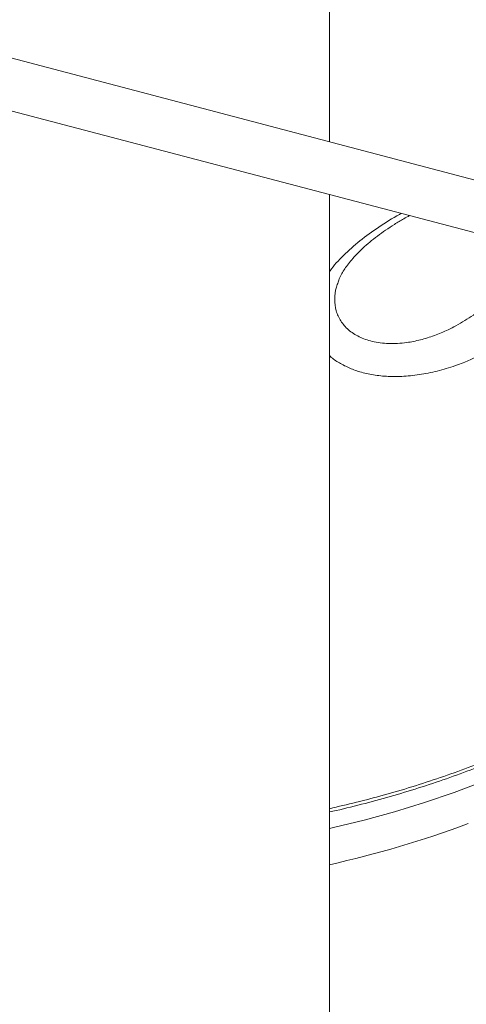
# Model space of a CAD drawing. Units: millimetres. Extents: x -39336 to 13671, y -10032 to 9482.
# Drawn here: x -36396 to -36256, y 6157 to 6467 of the extents above; entities that cross this region are included whole.
import ezdxf

# ---------------------------------------------------------------- set-up
doc = ezdxf.new("R2010")
doc.units = ezdxf.units.MM

msp = doc.modelspace()

# ---------------------------------------------------------------- linework, layer by layer
at = {"color": 7, "linetype": 'Continuous', "lineweight": 15}
for p, q in [((-36299.19, 6428.16), (-36299.19, 6790.53)), ((-35890.29, 6320.46), (-36409.6, 6457.24)), ((-36413.67, 6441.76), (-35894.37, 6304.99)), ((-36299.19, 5865.78), (-36299.19, 6411.61))]:
    msp.add_line(p, q, dxfattribs=at)
at = {"color": 8, "linetype": 'Continuous', "lineweight": 15, "flags": 128}
msp.add_lwpolyline([(-36250.94, 6227.3), (-36260.06, 6223.89), (-36269.32, 6220.75), (-36278.72, 6217.86), (-36288.24, 6215.24), (-36297.87, 6212.89), (-36299.19, 6212.59)], dxfattribs=at)
at = {"color": 8, "linetype": 'Continuous', "lineweight": 15}
for centre, radius, start, end in [((-36376.64, 6314.57), 284.24, 285.8131, 355.0675), ((-36372.92, 6529.67), 336.65, 282.6514, 290.3826)]:
    msp.add_arc(centre, radius, start, end, dxfattribs=at)
for points, knots in [([(-36299.19, 6387.25), (-36299.1, 6387.4), (-36297.98, 6389.19), (-36294.78, 6392.53), (-36289.73, 6397.16), (-36283.74, 6401.45), (-36279.29, 6404.3), (-36276.81, 6405.57), (-36276.62, 6405.67)], [0, 0, 0, 0, 0.021652, 0.259776, 0.49795, 0.738838, 0.9798, 1, 1, 1, 1]), ([(-36260.2, 6370.03), (-36258.34, 6371.08), (-36254.61, 6373.18), (-36249.6, 6376.95), (-36245.14, 6380.94), (-36241.24, 6385.04), (-36238.04, 6389.02), (-36235.78, 6392.22), (-36234.75, 6393.95), (-36234.4, 6394.55)], [0, 0, 0, 0, 0.180255, 0.360557, 0.51526, 0.670496, 0.825125, 0.939246, 1, 1, 1, 1]), ([(-36218.75, 6390.43), (-36219.23, 6389.61), (-36220.8, 6386.95), (-36224.27, 6382.49), (-36229.32, 6376.94), (-36235.35, 6371.51), (-36242.17, 6366.5), (-36249.32, 6362.22), (-36254.24, 6360.08), (-36256.7, 6359.01)], [0, 0, 0, 0, 0.062633, 0.205363, 0.348173, 0.514681, 0.681229, 0.840626, 1, 1, 1, 1]), ([(-36296.39, 6384.08), (-36296.6, 6383.57), (-36297.35, 6381.73), (-36297.62, 6378.69), (-36297.21, 6375.08), (-36295.73, 6371.84), (-36293.31, 6369.04), (-36289.96, 6366.85), (-36285.7, 6365.32), (-36280.63, 6364.67), (-36275.47, 6364.94), (-36270.63, 6365.92), (-36266.26, 6367.28), (-36262.78, 6368.73), (-36260.78, 6369.74), (-36260.2, 6370.03)], [0, 0, 0, 0, 0.033186, 0.120115, 0.207044, 0.294171, 0.381296, 0.47129, 0.561293, 0.658874, 0.756497, 0.827931, 0.899662, 0.97115, 1, 1, 1, 1]), ([(-36299.19, 6218.78), (-36293.54, 6220.13), (-36281.75, 6222.94), (-36264.33, 6228.42), (-36246.9, 6234.89), (-36230.09, 6242.28), (-36213.98, 6250.53), (-36198.62, 6259.63), (-36184.05, 6269.55), (-36170.34, 6280.22), (-36157.58, 6291.57), (-36145.83, 6303.56), (-36135.17, 6316.16), (-36125.57, 6329.3), (-36117.19, 6342.97), (-36111.41, 6353.67), (-36108.85, 6359.9), (-36108.26, 6361.33)], [0, 0, 0, 0, 0.06471, 0.13511, 0.205592, 0.275992, 0.346152, 0.416311, 0.48671, 0.557191, 0.627589, 0.697749, 0.767907, 0.838306, 0.908785, 0.979183, 1, 1, 1, 1]), ([(-36256.7, 6359.01), (-36257.46, 6358.71), (-36260.09, 6357.7), (-36264.64, 6356.3), (-36270.3, 6355.08), (-36275.7, 6354.46), (-36280.75, 6354.43), (-36285.39, 6354.9), (-36289.59, 6355.85), (-36293.32, 6357.21), (-36296.44, 6358.96), (-36298.47, 6360.25), (-36299.18, 6361.09), (-36299.19, 6361.11)], [0, 0, 0, 0, 0.0463113, 0.1614634, 0.2769937, 0.392082, 0.4972222, 0.6027163, 0.7078114, 0.8044688, 0.9014462, 0.9980812, 1, 1, 1, 1])]:
    msp.add_open_spline(points, degree=3, knots=knots, dxfattribs=at)
at = {"color": 7, "linetype": 'Continuous', "lineweight": 15}
for points, knots in [([(-36296.43, 6384.1), (-36296.37, 6384.31), (-36296.15, 6385.03), (-36295.53, 6386.32), (-36294.63, 6387.89), (-36293.53, 6389.48), (-36292.2, 6391.15), (-36290.57, 6392.94), (-36288.67, 6394.8), (-36286.52, 6396.68), (-36284.14, 6398.58), (-36281.54, 6400.45), (-36278.77, 6402.27), (-36276.26, 6403.8), (-36274.65, 6404.67), (-36274.06, 6404.99)], [0, 0, 0, 0, 0.037178, 0.124573, 0.199388, 0.270931, 0.346909, 0.426883, 0.5091, 0.59354, 0.679963, 0.767991, 0.857154, 0.946952, 1, 1, 1, 1]), ([(-36299.19, 6217.76), (-36298.49, 6217.91), (-36294.72, 6218.72), (-36287.97, 6220.44), (-36278.96, 6222.91), (-36270.1, 6225.62), (-36261.4, 6228.55), (-36252.86, 6231.7), (-36244.45, 6235.08), (-36236.15, 6238.69), (-36227.96, 6242.53), (-36219.92, 6246.6), (-36212.05, 6250.88), (-36204.36, 6255.37), (-36196.89, 6260.04), (-36189.66, 6264.88), (-36182.67, 6269.89), (-36175.93, 6275.07), (-36169.41, 6280.42), (-36163.09, 6285.96), (-36156.99, 6291.69), (-36151.11, 6297.59), (-36145.46, 6303.67), (-36140.06, 6309.91), (-36134.9, 6316.3), (-36130.02, 6322.83), (-36125.4, 6329.48), (-36121.06, 6336.26), (-36117.02, 6343.13), (-36113.28, 6350.11), (-36110.28, 6356.15), (-36108.65, 6359.91), (-36108.06, 6361.27)], [0, 0, 0, 0, 0.007938, 0.042886, 0.077764, 0.112505, 0.147048, 0.181417, 0.215842, 0.250486, 0.285288, 0.320189, 0.355128, 0.390029, 0.424826, 0.459459, 0.493889, 0.528092, 0.562348, 0.59676, 0.631315, 0.665993, 0.700777, 0.735643, 0.770571, 0.805537, 0.840518, 0.875482, 0.910405, 0.945266, 0.980041, 1, 1, 1, 1])]:
    msp.add_open_spline(points, degree=3, knots=knots, dxfattribs=at)

doc.saveas('drawing.dxf')
